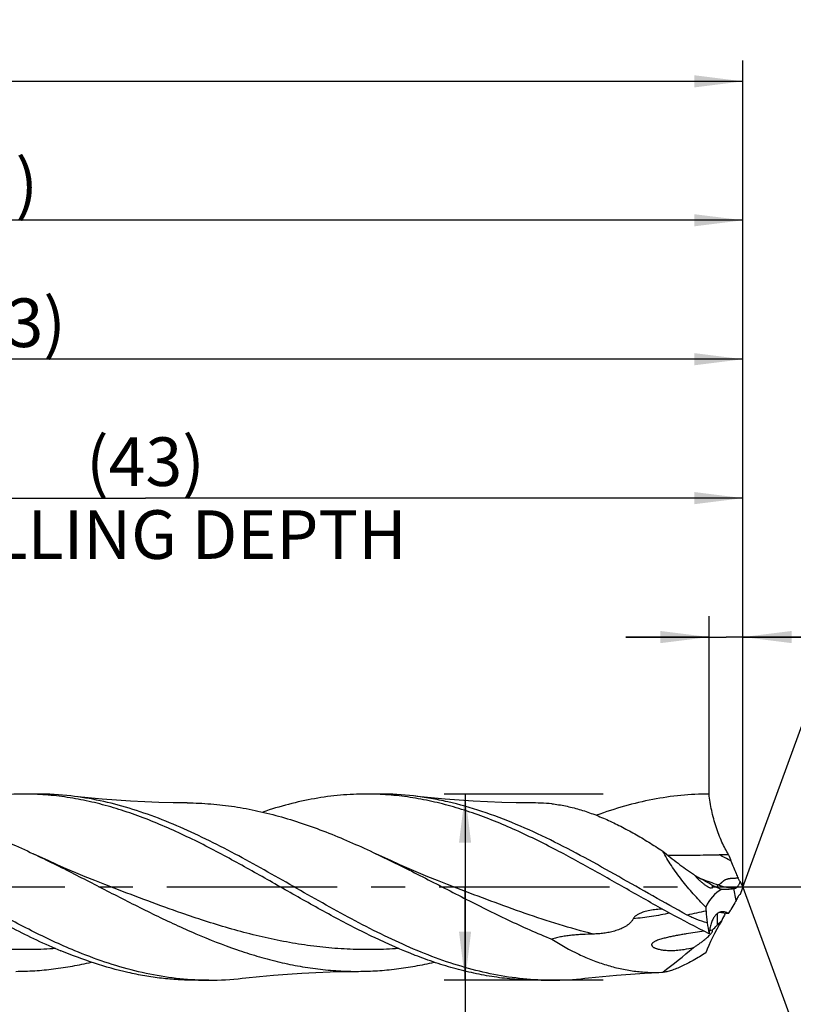
# Model space of a CAD drawing. Units: millimetres. Extents: x 0 to 594, y 0 to 420.
# Drawn here: x 374 to 429, y 203 to 274 of the extents above; entities that cross this region are included whole.
import ezdxf
from ezdxf.enums import TextEntityAlignment as Align

# ---------------------------------------------------------------- set-up
doc = ezdxf.new("R2010")
doc.units = ezdxf.units.MM
doc.header["$LTSCALE"] = 32.67
doc.linetypes.add('CENTER', pattern=[0.6, 0.375, -0.075, 0.075, -0.075])
doc.layers.get('0').update_dxf_attribs({"linetype": 'CONTINUOUS'})
for name, color, linetype in [('607925289-000_AXIS', 7, 'CONTINUOUS'), ('607925289-000_CL', 7, 'CONTINUOUS'), ('607925289-000_DIM', 7, 'CONTINUOUS')]:
    doc.layers.add(name, color=color, linetype=linetype)
doc.styles.get("Standard").update_dxf_attribs({"font": 'TXT.SHX', "width": 0.7})
doc.styles.add('TEXTSTYLE_2', font='gdt', dxfattribs={"width": 0.7})
doc.styles.add('TEXTSTYLE_3', font='TXT.SHX', dxfattribs={"width": 0.6})
doc.dimstyles.new('DIMSTYLE_1', dxfattribs={"dimtxt": 3.5, "dimasz": 3.5, "dimexe": 1.5, "dimexo": 0, "dimgap": 0.875, "dimtad": 1, "dimdec": 3, "dimlfac": 0.5, "dimdsep": 46, "dimtxsty": 'STANDARD', "dimblk": '_FILLED', "dimblk1": '_FILLED', "dimblk2": '_FILLED', "dimcen": 0.09, "dimclrt": 2, "dimadec": 3, "dimazin": 2, "dimtol": 1, "dimtp": 1.5, "dimtm": 1.5, "dimtfac": 1, "dimtdec": 3, "dimtofl": 0, "dimtmove": 0, "dimatfit": 3, "dimldrblk": '_FILLED', "dimfxl": 1, "dimtolj": 1, "dimarcsym": 0})
doc.dimstyles.new('DIMSTYLE_11', dxfattribs={"dimtxt": 3.5, "dimasz": 3.5, "dimexe": 1.5, "dimexo": 0, "dimgap": 0.875, "dimtad": 1, "dimdec": 3, "dimlfac": 0.5, "dimdsep": 46, "dimtxsty": 'STANDARD', "dimblk": '_FILLED', "dimblk1": '_FILLED', "dimblk2": '_FILLED', "dimcen": 0.09, "dimclrt": 2, "dimadec": 3, "dimazin": 2, "dimtp": 0.05, "dimtm": 0.05, "dimtfac": 1, "dimtdec": 3, "dimtofl": 0, "dimtmove": 0, "dimatfit": 3, "dimldrblk": '_FILLED', "dimfxl": 1, "dimtolj": 1, "dimarcsym": 0})
doc.dimstyles.new('DIMSTYLE_2', dxfattribs={"dimtxt": 3.5, "dimasz": 3.5, "dimexe": 1.5, "dimexo": 0, "dimgap": 0.875, "dimtad": 1, "dimdec": 3, "dimlfac": 0.5, "dimdsep": 46, "dimtxsty": 'STANDARD', "dimblk": '_FILLED', "dimblk1": '_FILLED', "dimblk2": '_FILLED', "dimcen": 0.09, "dimclrt": 2, "dimadec": 3, "dimazin": 2, "dimtp": 0.15, "dimtm": 0.15, "dimtfac": 1, "dimtdec": 3, "dimtofl": 0, "dimtmove": 0, "dimatfit": 3, "dimldrblk": '_FILLED', "dimfxl": 1, "dimtolj": 1, "dimarcsym": 0})
doc.dimstyles.new('DIMSTYLE_3', dxfattribs={"dimtxt": 3.5, "dimasz": 3.5, "dimexe": 1.5, "dimexo": 0, "dimgap": 0.875, "dimtad": 1, "dimdec": 3, "dimlfac": 0.5, "dimdsep": 46, "dimtxsty": 'STANDARD', "dimblk": '_FILLED', "dimblk1": '_FILLED', "dimblk2": '_FILLED', "dimcen": 0.09, "dimclrt": 2, "dimadec": 3, "dimazin": 2, "dimtol": 1, "dimtp": 0.021, "dimtm": -0.006, "dimtfac": 0.6, "dimtdec": 3, "dimtofl": 0, "dimtmove": 0, "dimatfit": 3, "dimldrblk": '_FILLED', "dimfxl": 1, "dimtolj": 1, "dimarcsym": 0})
doc.dimstyles.new('DIMSTYLE_8', dxfattribs={"dimtxt": 3.5, "dimasz": 3.5, "dimexe": 1.5, "dimexo": 0, "dimgap": 3.5, "dimtad": 1, "dimdec": 3, "dimlfac": 0.5, "dimdsep": 46, "dimtxsty": 'STANDARD', "dimblk": '_FILLED', "dimblk1": '_FILLED', "dimblk2": '_FILLED', "dimcen": 0.09, "dimclrt": 2, "dimaunit": 1, "dimadec": 3, "dimazin": 2, "dimtol": 1, "dimtp": 2, "dimtm": 2, "dimtfac": 1, "dimtdec": 3, "dimtofl": 0, "dimtmove": 0, "dimatfit": 3, "dimldrblk": '_FILLED', "dimfxl": 1, "dimtolj": 1, "dimarcsym": 0})

# ---------------------------------------------------------------- blocks, each defined once
blk = doc.blocks.new('_FILLED')
at = {"color": 0, "linetype": 'BYBLOCK'}
blk.add_solid([(0, 0), (-1, 0.125), (-1, -0.125)], dxfattribs=at)
blk = doc.blocks.new('*D0')
at = {"layer": '607925289-000_DIM', "color": 3, "linetype": 'CONTINUOUS'}
for p, q in [((243.826, 211.337), (243.826, 270.837)), ((425.826, 211.337), (425.826, 270.837)), ((243.826, 269.337), (334.826, 269.337)), ((425.826, 269.337), (334.826, 269.337))]:
    blk.add_line(p, q, dxfattribs=at)
at = {"layer": '607925289-000_DIM', "color": 3, "linetype": 'CONTINUOUS', "xscale": 3.5, "yscale": 3.5, "zscale": 3.5, "rotation": 180}
blk.add_blockref('_FILLED', (243.826, 269.337), dxfattribs=at)
at = {"layer": '607925289-000_DIM', "color": 3, "linetype": 'CONTINUOUS', "xscale": 3.5, "yscale": 3.5, "zscale": 3.5}
blk.add_blockref('_FILLED', (425.826, 269.337), dxfattribs=at)
at = {"layer": '607925289-000_DIM', "color": 2, "linetype": 'CONTINUOUS'}
for s, height, width, p in [('91', 3.5, 0.678571, (331.122, 270.212)), ('1.5', 2.45, 0.619048, (338.63, 270.737)), ('MIN. TOOL LENGTH ', 3.5, 0.756303, (330.076, 264.087)), ('81.0', 3.5, 0.678571, (357.326, 264.087))]:
    blk.add_text(s, height=height, dxfattribs=dict(at, width=width)).set_placement(p, align=Align.CENTER)
at = {"layer": '607925289-000_DIM', "color": 2, "linetype": 'CONTINUOUS', "style": 'TEXTSTYLE_2'}
blk.add_text('`', height=2.45, dxfattribs=at).set_placement((334.926, 270.737), align=Align.CENTER)
blk = doc.blocks.new('*D1')
at = {"layer": '607925289-000_DIM', "color": 3, "linetype": 'CONTINUOUS'}
for p, q in [((315.826, 211.337), (315.826, 260.837)), ((425.826, 211.337), (425.826, 260.837)), ((315.826, 259.337), (370.826, 259.337)), ((425.826, 259.337), (370.826, 259.337))]:
    blk.add_line(p, q, dxfattribs=at)
at = {"layer": '607925289-000_DIM', "color": 3, "linetype": 'CONTINUOUS', "xscale": 3.5, "yscale": 3.5, "zscale": 3.5, "rotation": 180}
blk.add_blockref('_FILLED', (315.826, 259.337), dxfattribs=at)
at = {"layer": '607925289-000_DIM', "color": 3, "linetype": 'CONTINUOUS', "xscale": 3.5, "yscale": 3.5, "zscale": 3.5}
blk.add_blockref('_FILLED', (425.826, 259.337), dxfattribs=at)
at = {"layer": '607925289-000_DIM', "color": 2, "linetype": 'CONTINUOUS', "insert": (370.826, 263.712), "char_height": 3.5, "width": 12, "attachment_point": 2, "line_spacing_factor": 0.9}
blk.add_mtext('(55)', dxfattribs=at)
blk = doc.blocks.new('*D2')
at = {"layer": '607925289-000_DIM', "color": 3, "linetype": 'CONTINUOUS'}
for p, q in [((415.761, 218.037), (404.326, 218.037)), ((405.826, 218.037), (405.826, 211.337)), ((405.826, 204.637), (405.826, 211.337)), ((405.826, 211.337), (405.826, 158.92)), ((415.761, 204.637), (404.326, 204.637))]:
    blk.add_line(p, q, dxfattribs=at)
at = {"layer": '607925289-000_DIM', "color": 3, "linetype": 'CONTINUOUS', "xscale": 3.5, "yscale": 3.5, "zscale": 3.5}
for p, rotation in [((405.826, 218.037), 90), ((405.826, 204.637), 270)]:
    blk.add_blockref('_FILLED', p, dxfattribs=dict(at, rotation=rotation))
at = {"layer": '607925289-000_DIM', "color": 2, "linetype": 'CONTINUOUS'}
for s, height, width, p in [(')', 4.9, 0.428571, (404.776, 193.337)), ('(', 4.9, 0.428571, (404.776, 181.937)), ('6.7 m7', 3.5, 0.77381, (404.076, 179.837))]:
    blk.add_text(s, height=height, rotation=90, dxfattribs=dict(at, width=width)).set_placement(p, align=Align.RIGHT)
at = {"layer": '607925289-000_DIM', "color": 2, "linetype": 'CONTINUOUS', "style": 'TEXTSTYLE_3'}
for s, width, p in [('+0.021', 0.702381, (401.976, 190.787)), ('+0.006', 0.738095, (404.776, 191.237))]:
    blk.add_text(s, height=2.1, rotation=90, dxfattribs=dict(at, width=width)).set_placement(p, align=Align.RIGHT)
at = {"layer": '607925289-000_DIM', "color": 2, "linetype": 'CONTINUOUS', "style": 'TEXTSTYLE_2'}
blk.add_text('n', height=3.5, rotation=90, dxfattribs=at).set_placement((404.076, 163.587), align=Align.RIGHT)
blk = doc.blocks.new('*D7')
at = {"layer": '607925289-000_DIM', "color": 3, "linetype": 'CONTINUOUS'}
for q in [(433.206, 231.613), (433.206, 191.062)]:
    blk.add_line((425.826, 211.337), q, dxfattribs=at)
for start, end in [(0, 70), (-70, 0)]:
    blk.add_arc((425.826, 211.337), 20.077, start, end, dxfattribs=at)
for points in [[(436.05, 229.121), (432.693, 230.203), (435.68, 228.328)], [(435.68, 194.347), (432.693, 192.471), (436.05, 193.554)]]:
    blk.add_solid(points, dxfattribs=at)
at = {"layer": '607925289-000_DIM', "color": 2, "linetype": 'CONTINUOUS', "style": 'TEXTSTYLE_2'}
for s, height, p in [('~', 2.45, (442.455, 217.216)), ('`', 2.45, (442.09, 213.061)), ('~', 3.5, (442.387, 210.429))]:
    blk.add_text(s, height=height, rotation=84.99106, dxfattribs=at).set_placement(p, align=Align.CENTER)
at = {"layer": '607925289-000_DIM', "color": 2, "linetype": 'CONTINUOUS'}
for s, height, width, p in [('2', 2.45, 0.785714, (442.299, 215.444)), ('140', 3.5, 0.714286, (441.957, 205.531))]:
    blk.add_text(s, height=height, rotation=84.99106, dxfattribs=dict(at, width=width)).set_placement(p, align=Align.CENTER)
blk = doc.blocks.new('*D10')
at = {"layer": '607925289-000_DIM', "color": 3, "linetype": 'CONTINUOUS'}
for p, q in [((339.826, 211.337), (339.826, 240.837)), ((425.826, 211.337), (425.826, 240.837)), ((339.826, 239.337), (382.826, 239.337)), ((425.826, 239.337), (382.826, 239.337))]:
    blk.add_line(p, q, dxfattribs=at)
at = {"layer": '607925289-000_DIM', "color": 3, "linetype": 'CONTINUOUS', "xscale": 3.5, "yscale": 3.5, "zscale": 3.5, "rotation": 180}
blk.add_blockref('_FILLED', (339.826, 239.337), dxfattribs=at)
at = {"layer": '607925289-000_DIM', "color": 3, "linetype": 'CONTINUOUS', "xscale": 3.5, "yscale": 3.5, "zscale": 3.5}
blk.add_blockref('_FILLED', (425.826, 239.337), dxfattribs=at)
at = {"layer": '607925289-000_DIM', "color": 2, "linetype": 'CONTINUOUS', "insert": (382.826, 243.712), "char_height": 3.5, "width": 56, "attachment_point": 2, "line_spacing_factor": 0.9}
blk.add_mtext('(43)\\PDRILLING DEPTH', dxfattribs=at)
blk = doc.blocks.new('*D11')
at = {"layer": '607925289-000_DIM', "color": 3, "linetype": 'CONTINUOUS'}
for p, q in [((423.387, 218.037), (423.387, 230.837)), ((425.826, 218.037), (425.826, 230.837)), ((423.387, 229.337), (417.387, 229.337)), ((417.387, 229.337), (424.607, 229.337)), ((447.841, 229.337), (424.607, 229.337)), ((425.826, 229.337), (447.841, 229.337))]:
    blk.add_line(p, q, dxfattribs=at)
at = {"layer": '607925289-000_DIM', "color": 3, "linetype": 'CONTINUOUS', "xscale": 3.5, "yscale": 3.5, "zscale": 3.5}
blk.add_blockref('_FILLED', (423.387, 229.337), dxfattribs=at)
at = {"layer": '607925289-000_DIM', "color": 3, "linetype": 'CONTINUOUS', "xscale": 3.5, "yscale": 3.5, "zscale": 3.5, "rotation": 180}
blk.add_blockref('_FILLED', (425.826, 229.337), dxfattribs=at)
at = {"layer": '607925289-000_DIM', "color": 2, "linetype": 'CONTINUOUS', "insert": (433.341, 233.712), "char_height": 3.5, "width": 21.75, "attachment_point": 1, "line_spacing_factor": 0.9}
blk.add_mtext('(1.219)', dxfattribs=at)
blk = doc.blocks.new('*D12')
at = {"layer": '607925289-000_DIM', "color": 3, "linetype": 'CONTINUOUS'}
for p, q in [((319.826, 211.337), (319.826, 250.837)), ((425.826, 211.337), (425.826, 250.837)), ((319.826, 249.337), (372.826, 249.337)), ((425.826, 249.337), (372.826, 249.337))]:
    blk.add_line(p, q, dxfattribs=at)
at = {"layer": '607925289-000_DIM', "color": 3, "linetype": 'CONTINUOUS', "xscale": 3.5, "yscale": 3.5, "zscale": 3.5, "rotation": 180}
blk.add_blockref('_FILLED', (319.826, 249.337), dxfattribs=at)
at = {"layer": '607925289-000_DIM', "color": 3, "linetype": 'CONTINUOUS', "xscale": 3.5, "yscale": 3.5, "zscale": 3.5}
blk.add_blockref('_FILLED', (425.826, 249.337), dxfattribs=at)
at = {"layer": '607925289-000_DIM', "color": 2, "linetype": 'CONTINUOUS', "insert": (372.826, 253.712), "char_height": 3.5, "width": 12, "attachment_point": 2, "line_spacing_factor": 0.9}
blk.add_mtext('(53)', dxfattribs=at)

msp = doc.modelspace()

# ---------------------------------------------------------------- linework, layer by layer
at = {"layer": '607925289-000_AXIS', "color": 1, "linetype": 'CENTER'}
msp.add_line((435.8261, 211.3371), (240.8261, 211.3371), dxfattribs=at)
at = {"layer": '607925289-000_CL', "color": 7, "linetype": 'CONTINUOUS'}
for p, q in [((375.0527, 218.0371), (374.0542, 218.0371)), ((399.7194, 218.0371), (398.7208, 218.0371)), ((422.3852, 212.1431), (422.358, 212.1575)), ((424.1212, 209.4998), (424.0877, 209.5033)), ((386.3884, 204.6612), (386.3818, 204.6615)), ((386.3884, 204.6611), (386.3818, 204.6615)), ((387.386, 204.6371), (386.3875, 204.6371)), ((412.0527, 204.6371), (411.0542, 204.6371))]:
    msp.add_line(p, q, dxfattribs=at)
at = {"layer": '607925289-000_CL', "color": 9, "linetype": 'CONTINUOUS'}
msp.add_line((425.3281, 210.3811), (425.178, 211.2377), dxfattribs=at)
at = {"layer": '607925289-000_CL', "color": 7, "linetype": 'CONTINUOUS'}
for points in [[(385.8308, 217.3995), (384.8284, 217.4109), (383.7971, 217.4362), (382.7703, 217.4751), (381.7482, 217.5274), (380.7311, 217.593), (379.7192, 217.6719), (378.713, 217.764), (377.7124, 217.869), (377.4561, 217.8981)], [(410.4973, 217.3995), (409.4949, 217.4109), (408.4636, 217.4362), (407.4368, 217.4751), (406.4147, 217.5274), (405.3976, 217.5931), (404.3858, 217.672), (403.3795, 217.764), (402.3789, 217.869), (402.1225, 217.8981)], [(380.5777, 211.2595), (379.893, 211.5244), (379.1858, 211.805), (378.4896, 212.0883), (377.8046, 212.3741), (377.1308, 212.6623), (376.4678, 212.9529), (375.8157, 213.2457), (375.1745, 213.5405), (374.7466, 213.7411)], [(405.2443, 211.2596), (404.5593, 211.5246), (403.8519, 211.8052), (403.1556, 212.0886), (402.4706, 212.3744), (401.7968, 212.6627), (401.1339, 212.9532), (400.4818, 213.2459), (399.8408, 213.5407), (399.4132, 213.7411)], [(389.7891, 204.7761), (390.0447, 204.8051), (391.0437, 204.91), (392.0487, 205.002), (393.0595, 205.0808), (394.0758, 205.1465), (395.098, 205.1989), (396.1257, 205.2378), (397.1589, 205.2632), (398.1639, 205.2748)], [(414.4561, 204.7761), (414.7123, 204.8052), (415.7129, 204.9103), (416.7192, 205.0023), (417.731, 205.0812), (418.7481, 205.1468), (419.7702, 205.1991), (420.0481, 205.2112)]]:
    msp.add_lwpolyline(points, dxfattribs=at)
for centre, radius, start, end in [((374.0533, 197.2788), 20.7583, 87.244044, 89.997734), ((375.0466, 197.089), 20.9482, 83.39524, 89.983373), ((398.7201, 197.2655), 20.7716, 87.246211, 89.997909), ((399.7132, 197.0865), 20.9506, 83.396464, 89.983171), ((410.38, 194.3997), 23, 85.790309, 89.707808), ((426.4905, -58.579), 272.2524, 90.358318, 90.498646), ((457.4509, 225.9969), 34.9123, 200.679292, 201.468072), ((467.6301, 230.0538), 45.8701, 201.530632, 202.748224), ((375.5766, 123.5472), 100.2012, 61.864431, 62.150826), ((396.8113, 163.1115), 55.2987, 61.015353, 61.935457), ((430.8913, 214.6454), 6.0309, 202.714429, 206.249917), ((427.9845, 220.2063), 9.7589, 243.352438, 245.735732), ((424.8104, 213.1665), 2.0366, 245.755567, 255.367056), ((422.1506, 228.566), 17.5908, 279.910022, 280.18575), ((431.077, 214.2773), 6.0181, 204.936425, 209.246142), ((437.8926, 206.2736), 13.0859, 157.235505, 159.694082), ((432.4439, 206.6575), 8.0312, 150.091268, 152.377343), ((447.9613, 211.7723), 24.8897, 184.319471, 184.992007), ((573.6977, 222.7482), 151.1042, 184.989393, 185.307811), ((413.9169, 111.2885), 98.7401, 83.679091, 84.068223), ((438.1285, 202.3438), 15.3245, 152.355761, 154.508154), ((403.4504, 222.2867), 24.9125, 328.926006, 329.704873), ((443.9492, 212.2287), 20.9947, 189.481913, 191.655722), ((402.5167, 229.9775), 30.2919, 314.127668, 315.101504), ((427.472, 175.0191), 33.4438, 97.636614, 98.748631), ((424.6987, 196.8271), 11.4592, 95.463565, 96.407444), ((396.5077, 236.6239), 39.2544, 306.847672, 310.990688), ((420.5763, 213.1485), 6.3705, 273.068399, 277.060825), ((387.3866, 225.3898), 20.7527, 267.243005, 269.998333), ((387.3799, 225.5877), 20.9506, 270.016711, 276.603395), ((412.0532, 225.3784), 20.7413, 267.242502, 269.998762), ((412.0465, 225.5875), 20.9504, 270.016925, 276.604287)]:
    msp.add_arc(centre, radius, start, end, dxfattribs=at)
at = {"layer": '607925289-000_CL', "color": 9, "linetype": 'CONTINUOUS'}
for centre, radius, start, end in [((381.1369, 131.272), 92.9297, 61.863085, 62.448519), ((446.7246, 274.9257), 67.3654, 249.021334, 249.232649), ((442.4663, 263.5801), 55.247, 249.189925, 250.515791), ((481.7521, -82.8341), 298.2512, 101.328387, 101.595618), ((434.8155, 209.1178), 10.8539, 178.366016, 182.755962)]:
    msp.add_arc(centre, radius, start, end, dxfattribs=at)
at = {"layer": '607925289-000_CL', "color": 7, "linetype": 'CONTINUOUS'}
for centre, major_axis, ratio, start_param, end_param in [((441.5189, 193.1909), (17.7936, -17.557), 0.3368469, 3.0560196, 3.2623996), ((441.5189, 219.5651), (18.3869, 15.8488), 0.2319115, 2.5378386, 2.7442185)]:
    msp.add_ellipse(centre, major_axis=major_axis, ratio=ratio, start_param=start_param, end_param=end_param, dxfattribs=at)
for points, knots in [([(377.7405, 206.7612), (376.683, 207.2007), (374.5776, 208.1875), (371.481, 209.8558), (368.388, 211.6236), (365.2946, 213.3721), (362.6931, 214.7251), (360.6004, 215.684), (359.0416, 216.3222), (357.4818, 216.8736), (355.9209, 217.3283), (354.3589, 217.6781), (353.3116, 217.8379), (352.7893, 217.8981)], [0, 0, 0, 0, 0.1250231, 0.2535849, 0.3839478, 0.5139557, 0.641534, 0.7039185, 0.7652063, 0.8253688, 0.8844563, 0.9425988, 1, 1, 1, 1]), ([(374.0542, 218.0371), (373.4322, 218.0371), (372.1827, 217.9805), (370.3124, 217.7285), (368.4439, 217.3162), (367.2127, 216.9456), (366.5981, 216.7387)], [0, 0, 0, 0, 0.2455055, 0.4929445, 0.7440169, 1, 1, 1, 1]), ([(387.554, 214.0969), (386.5274, 214.6291), (384.9803, 215.3846), (382.8801, 216.2566), (381.317, 216.8191), (379.7528, 217.2854), (378.1875, 217.6473), (376.6213, 217.8979), (375.5737, 217.988), (375.0514, 218.0131)], [0, 0, 0, 0, 0.2627016, 0.3907712, 0.5164876, 0.6399378, 0.7613771, 0.881217, 1, 1, 1, 1]), ([(411.0553, 204.6611), (410.3528, 204.6949), (408.9403, 204.8351), (406.8333, 205.2521), (404.7296, 205.8621), (402.6296, 206.6449), (400.5326, 207.5749), (398.438, 208.6227), (396.3451, 209.7551), (394.253, 210.9369), (392.1611, 212.1311), (390.0688, 213.3006), (387.9754, 214.4088), (385.8801, 215.4212), (383.7822, 216.3056), (381.681, 217.0339), (379.5763, 217.5821), (378.1608, 217.8169), (377.4561, 217.8981)], [0, 0, 0, 0, 0.057936, 0.1166909, 0.1766836, 0.2381579, 0.3011605, 0.3655496, 0.4310227, 0.4971585, 0.5634653, 0.6294341, 0.6945907, 0.758548, 0.8210524, 0.8820221, 0.9415695, 1, 1, 1, 1]), ([(398.7208, 218.0371), (398.0988, 218.0371), (396.8493, 217.9805), (394.979, 217.7285), (393.1105, 217.3162), (391.8792, 216.9455), (391.2646, 216.7386)], [0, 0, 0, 0, 0.2455052, 0.4929441, 0.7440166, 1, 1, 1, 1]), ([(412.2207, 214.0969), (411.1941, 214.6291), (409.1502, 215.6273), (406.5238, 216.6581), (404.4195, 217.2855), (402.8541, 217.6473), (401.2879, 217.8979), (400.2403, 217.988), (399.718, 218.0131)], [0, 0, 0, 0, 0.262721, 0.516452, 0.6399114, 0.7613595, 0.8812083, 1, 1, 1, 1]), ([(421.8028, 209.3299), (420.978, 209.7776), (419.3368, 210.6978), (416.8898, 212.0974), (414.4419, 213.4647), (411.9918, 214.7416), (409.5377, 215.8735), (407.0782, 216.811), (405.0101, 217.3989), (403.3584, 217.7315), (402.534, 217.8507), (402.1225, 217.8981)], [0, 0, 0, 0, 0.1302646, 0.2611581, 0.3913048, 0.5194358, 0.6445789, 0.7662261, 0.8844536, 0.9425001, 1, 1, 1, 1]), ([(423.3875, 218.0371), (422.7106, 218.0371), (421.3497, 217.97), (419.3138, 217.6717), (417.2805, 217.1853), (415.9427, 216.751), (415.2748, 216.5094)], [0, 0, 0, 0, 0.2447907, 0.4918516, 0.7431308, 1, 1, 1, 1]), ([(424.7879, 213.6681), (424.7039, 213.8087), (424.5379, 214.1081), (424.2195, 214.7664), (423.867, 215.6799), (423.5545, 216.8386), (423.4276, 217.6398), (423.3875, 218.0371)], [0, 0, 0, 0, 0.1063615, 0.222131, 0.474561, 0.7407253, 1, 1, 1, 1]), ([(361.1638, 217.3995), (361.7302, 217.3966), (362.8666, 217.3485), (364.5684, 217.1512), (366.2693, 216.8328), (368.5538, 216.2517), (371.4061, 215.2564), (373.6298, 214.2688), (374.7466, 213.7411)], [0, 0, 0, 0, 0.1198288, 0.2403444, 0.3621224, 0.4856185, 0.7387055, 1, 1, 1, 1]), ([(385.8308, 217.3995), (386.3972, 217.3966), (387.5336, 217.3485), (389.2353, 217.1511), (390.9362, 216.8328), (392.6358, 216.4004), (394.3342, 215.8631), (396.6144, 215.0157), (398.2964, 214.2689), (399.4132, 213.7411)], [0, 0, 0, 0, 0.1198196, 0.2403262, 0.3620949, 0.4855816, 0.6110845, 0.7387261, 1, 1, 1, 1]), ([(412.0684, 217.3377), (412.397, 217.3009), (413.0594, 217.1939), (414.0482, 216.9444), (415.0421, 216.6106), (416.0399, 216.1993), (417.0409, 215.7178), (418.0444, 215.1739), (419.0499, 214.5757), (419.7148, 214.1504), (420.0481, 213.9314)], [0, 0, 0, 0, 0.1133269, 0.2295455, 0.3491138, 0.4722914, 0.599145, 0.7295718, 0.8633168, 1, 1, 1, 1]), ([(362.8876, 214.0968), (363.4685, 213.7957), (364.6277, 213.1746), (366.9343, 211.886), (369.2292, 210.5664), (371.5374, 209.2865), (373.823, 208.0773), (375.5656, 207.2501), (376.742, 206.7612)], [0, 0, 0, 0, 0.1251615, 0.251532, 0.5053726, 0.6315221, 0.7563328, 1, 1, 1, 1]), ([(411.0542, 204.6371), (410.5643, 204.6371), (409.5817, 204.6721), (408.1097, 204.8285), (406.6382, 205.0864), (405.1675, 205.4414), (403.6977, 205.8881), (401.7225, 206.6021), (399.2602, 207.6875), (396.3391, 209.1989), (393.4224, 210.8385), (390.507, 212.5078), (388.5428, 213.5843), (387.554, 214.0969)], [0, 0, 0, 0, 0.0573529, 0.1149893, 0.1731713, 0.2321203, 0.2920033, 0.3529229, 0.4779225, 0.6066721, 0.7378452, 0.8696061, 1, 1, 1, 1]), ([(423.3875, 207.9871), (422.446, 208.451), (420.5735, 209.4379), (417.8001, 211.0046), (415.0273, 212.5893), (413.1601, 213.6099), (412.2207, 214.0969)], [0, 0, 0, 0, 0.2473401, 0.4986361, 0.7506469, 1, 1, 1, 1]), ([(374.7466, 213.7411), (375.7301, 213.2763), (377.6857, 212.3019), (380.5942, 210.7941), (383.5039, 209.3186), (386.4178, 207.9638), (388.8699, 206.9968), (390.8356, 206.3636), (392.3001, 205.9686), (393.7654, 205.6564), (395.2313, 205.4319), (396.6975, 205.2988), (397.6759, 205.2723), (398.1639, 205.2748)], [0, 0, 0, 0, 0.1297411, 0.2605373, 0.3907355, 0.5188068, 0.6436774, 0.7047857, 0.7650337, 0.8245142, 0.8833716, 0.9417938, 1, 1, 1, 1]), ([(399.4132, 213.7411), (400.4767, 213.2385), (402.5892, 212.1815), (405.7294, 210.5505), (408.8718, 208.974), (410.9994, 208.02), (412.0684, 207.5876)], [0, 0, 0, 0, 0.2507242, 0.5033753, 0.7542295, 1, 1, 1, 1]), ([(420.0481, 213.9314), (420.4078, 213.6291), (421.127, 213.0528), (421.8784, 212.5184), (422.2561, 212.271)], [0, 0, 0, 0, 0.5099223, 1, 1, 1, 1]), ([(423.1423, 209.8976), (422.8377, 210.2066), (422.2439, 210.8398), (421.5492, 211.6704), (421.0321, 212.3573), (420.6712, 212.8771), (420.3409, 213.3998), (420.1411, 213.7543), (420.0481, 213.9314)], [0, 0, 0, 0, 0.2552234, 0.5102664, 0.63646, 0.7608025, 0.8823573, 1, 1, 1, 1]), ([(420.4135, 213.6297), (420.7233, 213.6298), (421.3423, 213.6339), (422.27, 213.6436), (423.1961, 213.6541), (423.813, 213.6604), (424.1212, 213.6631)], [0, 0, 0, 0, 0.2506591, 0.5008701, 0.7506374, 1, 1, 1, 1]), ([(422.2561, 212.271), (422.3478, 212.1653), (422.492, 212.0135), (422.6937, 211.8236), (422.8472, 211.6901), (423.0022, 211.5662), (423.1574, 211.4548), (423.2874, 211.3741), (423.3898, 211.3218), (423.4402, 211.301), (423.465, 211.2926)], [0, 0, 0, 0, 0.2679481, 0.4001929, 0.5302829, 0.6573357, 0.7799824, 0.895845, 0.9498955, 1, 1, 1, 1]), ([(425.62, 211.74), (425.6071, 211.7594), (425.5576, 211.8366), (425.5126, 211.9167), (425.4823, 211.978)], [0, 0, 0, 0, 0.2542521, 1, 1, 1, 1]), ([(423.465, 211.2926), (423.4811, 211.2872), (423.5119, 211.2783), (423.5505, 211.2728), (423.5786, 211.274), (423.597, 211.2779), (423.6132, 211.2853), (423.6264, 211.2966), (423.636, 211.3117), (423.6417, 211.3301), (423.6435, 211.3513), (423.6412, 211.3843), (423.6298, 211.4294), (423.6158, 211.4653), (423.6077, 211.484)], [0, 0, 0, 0, 0.1391567, 0.2630008, 0.3183818, 0.3693733, 0.416856, 0.4628226, 0.5101647, 0.5617734, 0.6195694, 0.6842442, 0.8324055, 1, 1, 1, 1]), ([(424.2959, 211.196), (424.3644, 211.187), (424.5053, 211.1769), (424.8008, 211.1823), (425.026, 211.2111), (425.178, 211.2377)], [0, 0, 0, 0, 0.2337756, 0.4773716, 1, 1, 1, 1]), ([(425.2614, 211.2524), (425.2984, 211.2591), (425.3544, 211.2881), (425.4188, 211.3446), (425.4691, 211.4025), (425.5163, 211.4724), (425.5748, 211.5828), (425.6062, 211.6754), (425.62, 211.74)], [0, 0, 0, 0, 0.1787079, 0.2865882, 0.4075753, 0.5411734, 0.6860983, 1, 1, 1, 1]), ([(425.62, 210.8148), (425.5929, 210.7969), (425.5406, 210.7505), (425.5005, 210.6936), (425.4823, 210.662)], [0, 0, 0, 0, 0.4707604, 1, 1, 1, 1]), ([(425.3281, 210.3811), (425.2977, 210.323), (425.1792, 210.1003), (425.0549, 209.8807), (424.9608, 209.7195)], [0, 0, 0, 0, 0.2601317, 1, 1, 1, 1]), ([(419.5792, 209.7236), (419.427, 209.7095), (419.1235, 209.6699), (418.7508, 209.5802), (418.4637, 209.4743), (418.2915, 209.3901), (418.162, 209.3085), (418.0708, 209.2384), (417.9892, 209.1575), (417.9455, 209.0936), (417.9291, 209.0592)], [0, 0, 0, 0, 0.2500299, 0.4999208, 0.6249373, 0.7499585, 0.8125054, 0.8750478, 0.9375654, 1, 1, 1, 1]), ([(423.2414, 208.7701), (422.9933, 208.8408), (422.6246, 208.9599), (422.1474, 209.1554), (421.9158, 209.2685), (421.8028, 209.3299)], [0, 0, 0, 0, 0.5005507, 0.7504419, 1, 1, 1, 1]), ([(424.4853, 209.5529), (424.4529, 209.5592), (424.3879, 209.5673), (424.2904, 209.5647), (424.1953, 209.5469), (424.1031, 209.5137), (424.0145, 209.4652), (423.8983, 209.3773), (423.7648, 209.2245), (423.6326, 208.9894), (423.5241, 208.6998), (423.4404, 208.3602), (423.403, 208.1161), (423.3875, 207.9871)], [0, 0, 0, 0, 0.0463538, 0.0915041, 0.1362829, 0.1815926, 0.2283512, 0.2774281, 0.3853001, 0.5100465, 0.6540455, 0.8177235, 1, 1, 1, 1]), ([(424.7879, 209.4283), (424.7396, 209.4586), (424.6423, 209.51), (424.5369, 209.5428), (424.4853, 209.5529)], [0, 0, 0, 0, 0.5207463, 1, 1, 1, 1]), ([(417.9291, 209.0592), (417.898, 208.994), (417.8187, 208.8723), (417.669, 208.7184), (417.5022, 208.5887), (417.2685, 208.4431), (416.9614, 208.2997), (416.5821, 208.1716), (416.1992, 208.0783), (415.8148, 208.0135), (415.4302, 207.973), (415.1736, 207.9605), (415.0455, 207.9574)], [0, 0, 0, 0, 0.0675733, 0.1343348, 0.2000295, 0.2647225, 0.3915679, 0.5159437, 0.6385339, 0.7598349, 0.8802236, 1, 1, 1, 1]), ([(423.9742, 208.5959), (424.0021, 208.6239), (424.1118, 208.736), (424.2181, 208.8514), (424.2959, 208.9391)], [0, 0, 0, 0, 0.2522578, 1, 1, 1, 1]), ([(415.0455, 207.9574), (414.7893, 207.9514), (414.4059, 207.937), (413.8967, 207.905), (413.5187, 207.8731), (413.1448, 207.831), (412.7762, 207.7751), (412.4158, 207.6999), (412.1816, 207.6301), (412.0684, 207.5876)], [0, 0, 0, 0, 0.2553983, 0.3822173, 0.5082493, 0.6333056, 0.7571488, 0.8794857, 1, 1, 1, 1]), ([(422.3852, 208.0738), (422.1719, 208.0412), (421.8518, 207.99), (421.4253, 207.9174), (421.1047, 207.8599), (420.784, 207.7986), (420.5172, 207.7431), (420.3041, 207.6945), (420.1443, 207.6553), (419.985, 207.6126), (419.8263, 207.5652), (419.6686, 207.5108), (419.5393, 207.4569), (419.4388, 207.4045), (419.3658, 207.358), (419.3098, 207.31), (419.2739, 207.2622), (419.2552, 207.2208), (419.2504, 207.1764), (419.2606, 207.1347), (419.2806, 207.0993), (419.3142, 207.0596), (419.3641, 207.0194), (419.4294, 206.9807), (419.4977, 206.9486), (419.5678, 206.9212), (419.6392, 206.8977), (419.7357, 206.8705), (419.8583, 206.843), (420.007, 206.8182), (420.157, 206.8), (420.3079, 206.7877), (420.4596, 206.7806), (420.6628, 206.7775), (420.8156, 206.7817), (420.9173, 206.7871)], [0, 0, 0, 0, 0.1262803, 0.189665, 0.2531932, 0.3168641, 0.380701, 0.412701, 0.444771, 0.4769313, 0.5092176, 0.5416956, 0.5744907, 0.5910946, 0.6079254, 0.6251115, 0.6338978, 0.6427327, 0.6513603, 0.6595544, 0.6673779, 0.6749852, 0.6898827, 0.7046273, 0.7193152, 0.7339823, 0.7486446, 0.7633101, 0.7926631, 0.8220655, 0.8515274, 0.8810574, 0.9106636, 0.9403527, 1, 1, 1, 1]), ([(422.2561, 206.994), (422.3217, 207.03), (422.4555, 207.1099), (422.6205, 207.2196), (422.7564, 207.3162), (422.8611, 207.3939), (422.9666, 207.4756), (423.0726, 207.5614), (423.1786, 207.6512), (423.2838, 207.7451), (423.3867, 207.843), (423.4838, 207.9437), (423.5569, 208.0293), (423.6043, 208.0967), (423.6291, 208.1405), (423.6414, 208.1739), (423.6435, 208.196), (423.6416, 208.2088), (423.6366, 208.219), (423.6259, 208.2293), (423.615, 208.2329), (423.6077, 208.2343)], [0, 0, 0, 0, 0.1171622, 0.2438206, 0.3101108, 0.3781583, 0.4478265, 0.5190067, 0.5915708, 0.6652937, 0.7397309, 0.813769, 0.8842632, 0.9157967, 0.9425583, 0.9629552, 0.9707307, 0.9771953, 0.982846, 0.9882595, 1, 1, 1, 1]), ([(412.0684, 207.5876), (412.6964, 207.1896), (413.6596, 206.6485), (414.9906, 206.0698), (415.9818, 205.7228), (416.9776, 205.4601), (417.977, 205.2838), (418.9791, 205.1951), (419.6477, 205.1943), (419.9809, 205.2082)], [0, 0, 0, 0, 0.2657655, 0.3936167, 0.5184649, 0.6408206, 0.7613426, 0.8807952, 1, 1, 1, 1]), ([(421.3594, 206.8263), (421.4342, 206.8355), (421.7354, 206.8776), (422.034, 206.9386), (422.2561, 206.994)], [0, 0, 0, 0, 0.2475386, 1, 1, 1, 1]), ([(386.3875, 204.6371), (385.9854, 204.6371), (385.1798, 204.6606), (383.9722, 204.7661), (382.7648, 204.9404), (381.146, 205.2642), (379.1193, 205.8345), (377.5342, 206.4321), (376.742, 206.7612)], [0, 0, 0, 0, 0.1213409, 0.2430886, 0.3656281, 0.4893057, 0.7410943, 1, 1, 1, 1]), ([(386.3818, 204.6615), (385.6589, 204.6965), (384.2052, 204.8435), (382.0374, 205.2823), (379.8734, 205.9243), (378.4513, 206.4659), (377.7405, 206.7613)], [0, 0, 0, 0, 0.2429793, 0.4895565, 0.7415579, 1, 1, 1, 1]), ([(423.1423, 206.6015), (422.8505, 206.4155), (422.4168, 206.1523), (421.8379, 205.8383), (421.4318, 205.6378), (421.0468, 205.4701), (420.6872, 205.3392), (420.3581, 205.2492), (420.1468, 205.217), (420.0481, 205.2112)], [0, 0, 0, 0, 0.3036354, 0.4449172, 0.5777723, 0.700986, 0.8132468, 0.9132551, 1, 1, 1, 1]), ([(373.4973, 205.2748), (373.9505, 205.277), (374.8588, 205.3087), (376.2198, 205.4365), (377.5805, 205.643), (378.4824, 205.8302), (378.9328, 205.9355)], [0, 0, 0, 0, 0.2478279, 0.4965882, 0.7470812, 1, 1, 1, 1]), ([(398.1639, 205.2748), (398.6171, 205.277), (399.5254, 205.3087), (400.8864, 205.4365), (402.2471, 205.643), (403.1491, 205.8302), (403.5995, 205.9355)], [0, 0, 0, 0, 0.2478277, 0.496588, 0.7470809, 1, 1, 1, 1])]:
    msp.add_open_spline(points, degree=3, knots=knots, dxfattribs=at)
at = {"layer": '607925289-000_CL', "color": 9, "linetype": 'CONTINUOUS'}
for points, knots in [([(425.4823, 211.978), (425.4442, 211.9761), (425.3678, 211.9727), (425.2724, 211.9692), (425.1961, 211.9661), (425.1389, 211.9633), (425.0817, 211.9602), (425.0244, 211.9575), (424.9672, 211.9544), (424.9102, 211.9485), (424.8536, 211.94), (424.7971, 211.931), (424.7408, 211.9206), (424.6852, 211.907), (424.631, 211.8891), (424.5784, 211.8674), (424.5359, 211.8468), (424.5028, 211.8291), (424.4785, 211.8153), (424.4548, 211.8008), (424.4325, 211.7847), (424.4117, 211.7671), (424.391, 211.75), (424.3699, 211.7341), (424.3425, 211.7132), (424.3106, 211.6864), (424.2757, 211.6535), (424.2436, 211.6217), (424.2133, 211.5926), (424.1838, 211.5677), (424.1575, 211.5446), (424.1327, 211.5252), (424.1083, 211.5112), (424.0849, 211.5009), (424.0616, 211.496), (424.0462, 211.4961), (424.0388, 211.4969)], [0, 0, 0, 0, 0.0725083, 0.1450242, 0.1812791, 0.2175294, 0.2537821, 0.2900438, 0.3262916, 0.3625188, 0.3987693, 0.4350073, 0.4712088, 0.5073926, 0.5435128, 0.5795299, 0.6153333, 0.6331217, 0.6508319, 0.6684149, 0.6857969, 0.7030038, 0.7200091, 0.7367785, 0.7532815, 0.7853214, 0.8157716, 0.8443714, 0.871014, 0.895595, 0.917675, 0.9374256, 0.9552128, 0.9710587, 0.9857738, 1, 1, 1, 1]), ([(387.0736, 208.9129), (386.5302, 209.0879), (384.3475, 209.8219), (382.1952, 210.6415), (380.5777, 211.2595)], [0, 0, 0, 0, 0.247959, 1, 1, 1, 1]), ([(415.0455, 207.9574), (414.2231, 208.165), (412.5789, 208.6298), (409.3029, 209.712), (406.8713, 210.6379), (405.2443, 211.2596)], [0, 0, 0, 0, 0.2459108, 0.495085, 1, 1, 1, 1]), ([(424.0388, 211.4969), (424.0222, 211.485), (423.9935, 211.4604), (423.9694, 211.4205), (423.9618, 211.3877), (423.9609, 211.3528), (423.9677, 211.3266), (423.9741, 211.3095)], [0, 0, 0, 0, 0.2825023, 0.5191731, 0.6316359, 0.7465097, 1, 1, 1, 1]), ([(424.0388, 211.4969), (424.2345, 211.4288), (424.638, 211.3194), (425.0524, 211.2655), (425.2614, 211.2524)], [0, 0, 0, 0, 0.4974934, 1, 1, 1, 1]), ([(420.5589, 209.4634), (420.1227, 209.3723), (419.2496, 209.2123), (418.3688, 209.1011), (417.9291, 209.0592)], [0, 0, 0, 0, 0.5021637, 1, 1, 1, 1]), ([(376.3819, 206.9128), (375.8005, 206.872), (374.6357, 206.8227), (372.8861, 206.8482), (371.1366, 206.9725), (369.3877, 207.1929), (367.6394, 207.5043), (365.2981, 208.0343), (363.5602, 208.5416), (362.4069, 208.9129)], [0, 0, 0, 0, 0.1230692, 0.2460425, 0.3693097, 0.4932326, 0.6181103, 0.744153, 1, 1, 1, 1]), ([(401.048, 206.9127), (400.4667, 206.872), (399.3019, 206.8227), (397.5523, 206.8482), (395.8029, 206.9725), (394.0541, 207.1929), (392.3058, 207.5044), (389.9646, 208.0343), (388.2268, 208.5416), (387.0736, 208.9129)], [0, 0, 0, 0, 0.123069, 0.2460423, 0.3693096, 0.4932326, 0.6181102, 0.7441531, 1, 1, 1, 1])]:
    msp.add_open_spline(points, degree=3, knots=knots, dxfattribs=at)
at = {"layer": '607925289-000_CL', "color": 7, "linetype": 'CONTINUOUS'}
msp.add_open_spline([(420.0362, 209.751), (419.8837, 209.7462), (419.7311, 209.7378), (419.5792, 209.7236)], degree=3, dxfattribs=at)

# ---------------------------------------------------------------- dimensions: what is measured, and where the dimension line sits
at = {"layer": '607925289-000_DIM', "color": 3, "linetype": 'CONTINUOUS'}
for base, p1, p2, text, dimstyle, picture, middle in [((425.8261, 269.3371), (243.8261, 211.3371), (425.8261, 211.3371), '<>\\PMIN. TOOL LENGTH 81.0[.1]', 'DIMSTYLE_1', '*D0', (334.8261, 269.3371)), ((425.8261, 249.3371), (319.8261, 211.3371), (425.8261, 211.3371), '(<>)', 'DIMSTYLE_2', '*D12', (372.8261, 249.3371)), ((425.8261, 239.3371), (339.8261, 211.3371), (425.8261, 211.3371), '(<>)\\PDRILLING DEPTH', 'DIMSTYLE_2', '*D10', (382.8261, 239.3371)), ((425.8261, 229.3371), (423.3875, 218.0371), (425.8261, 218.0371), '(<>)', 'DIMSTYLE_11', '*D11', (440.5912, 229.3371))]:
    dim = msp.add_linear_dim(base=base, p1=p1, p2=p2, text=text, dimstyle=dimstyle, dxfattribs=at)
    dim.commit()
    dim.dimension.update_dxf_attribs({"geometry": picture, "text_midpoint": middle, "dimtype": 160})
dim = msp.add_linear_dim(base=(315.8261, 259.3371), p1=(425.8261, 211.3371), p2=(315.8261, 211.3371), angle=180, text='(<>)', dimstyle='DIMSTYLE_2', dxfattribs=at)
dim.commit()
dim.dimension.update_dxf_attribs({"geometry": '*D1', "text_midpoint": (370.8261, 259.3371), "dimtype": 160})
dim = msp.add_angular_dim_2l(base=(445.902771, 211.337115), line1=((425.757434, 211.525774), (425.8261, 211.337115)), line2=((425.757434, 211.148456), (425.8261, 211.337115)), dimstyle='DIMSTYLE_8', dxfattribs=at)
dim.commit()
dim.dimension.update_dxf_attribs({"geometry": '*D7', "text_midpoint": (445.820508, 209.521519), "dimtype": 162})
dim = msp.add_linear_dim(base=(405.8261, 204.6371), p1=(415.7608, 218.0371), p2=(415.7608, 204.6371), angle=270, text='%%c<>', dimstyle='DIMSTYLE_3', override={"dimpost": '<>m7'}, dxfattribs=at)
dim.commit()
dim.dimension.update_dxf_attribs({"geometry": '*D2', "text_midpoint": (405.8261, 176.1288), "dimtype": 160})

doc.saveas('drawing.dxf')
